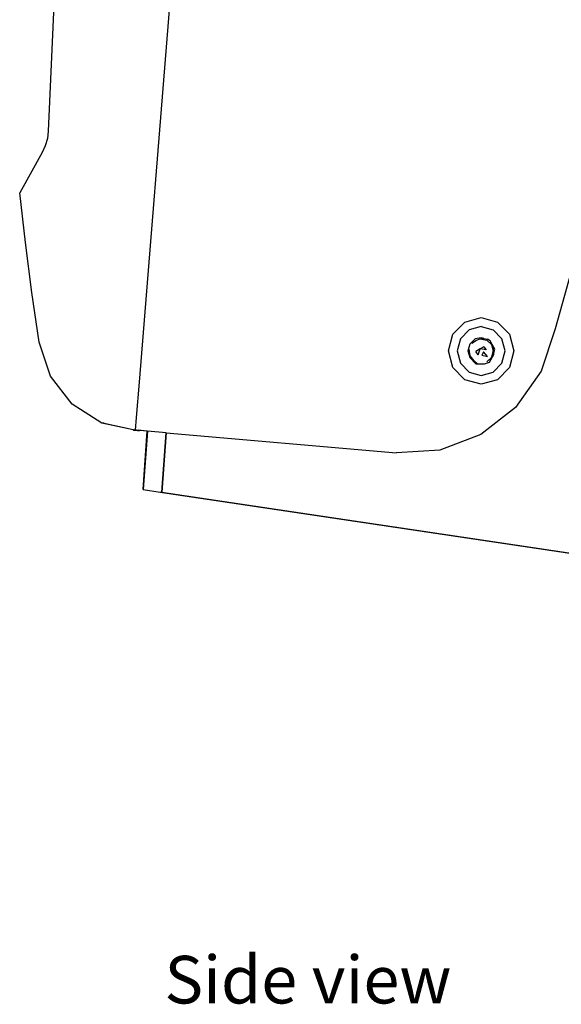
# Model space of a CAD drawing. Units: centimetres. Extents: x 239 to 922, y 25 to 524.
# Drawn here: x 239 to 298, y 25 to 131 of the extents above; entities that cross this region are included whole.
import ezdxf

# ---------------------------------------------------------------- set-up
doc = ezdxf.new("R2010")
doc.units = ezdxf.units.CM
doc.layers.add('Edges', color=7, linetype='Continuous')
doc.styles.get("Standard").update_dxf_attribs({"font": 'verdana.ttf'})

# ---------------------------------------------------------------- blocks, each defined once
blk = doc.blocks.new('Bobcat Snow Plow rs')
at = {"layer": 'Edges'}
for p, q in [((-135.86, -139.22), (-130.3, -70.73)), ((-144.57, -85.75), (-145.75, -111.99)), ((-145.75, -111.99), (-145.85, -112.8)), ((-145.85, -112.8), (-146.07, -113.58)), ((-146.07, -113.58), (-146.41, -114.32)), ((-146.41, -114.32), (-148.85, -118.68)), ((-148.22, -124.09), (-148.85, -118.68)), ((-147.52, -129.5), (-148.22, -124.09)), ((-88.27, -124.66), (-90.74, -133.43)), ((-146.74, -134.89), (-147.52, -129.5)), ((-100.54, -132.71), (-98.77, -132.22)), ((-98.77, -132.22), (-97, -132.71)), ((-101.83, -134.03), (-100.54, -132.71)), ((-98.77, -133.2), (-100.06, -133.55)), ((-98.77, -133.2), (-97.48, -133.55)), ((-97, -132.71), (-95.71, -134.03)), ((-90.74, -133.43), (-92.27, -138.03)), ((-102.31, -135.84), (-101.83, -134.03)), ((-101.01, -134.52), (-101.36, -135.84)), ((-100.06, -133.55), (-101.01, -134.52)), ((-99.43, -134.52), (-99.99, -135.12)), ((-98.77, -134.41), (-99.43, -134.52)), ((-99.42, -134.55), (-99.43, -134.52)), ((-99.26, -134.69), (-98.86, -134.52)), ((-98.86, -134.52), (-98.17, -134.66)), ((-98.8, -134.44), (-98.48, -134.51)), ((-98.48, -134.51), (-98.77, -134.41)), ((-98.48, -134.51), (-98.08, -134.58)), ((-96.53, -134.52), (-97.48, -133.55)), ((-96.18, -135.84), (-96.53, -134.52)), ((-95.71, -134.03), (-95.23, -135.84)), ((-145.52, -138.57), (-146.74, -134.89)), ((-99.99, -135.12), (-100.22, -135.84)), ((-99.78, -135), (-99.26, -134.69)), ((-98.88, -135.6), (-99.33, -135.9)), ((-99.11, -136.25), (-98.88, -135.6)), ((-98.48, -135.39), (-98.88, -135.6)), ((-98.22, -135.71), (-98.88, -135.6)), ((-98.48, -135.39), (-98.22, -135.71)), ((-98.17, -134.66), (-98.08, -134.58)), ((-98.17, -134.66), (-97.66, -135.15)), ((-97.81, -134.73), (-98.08, -134.58)), ((-97.59, -135.13), (-97.81, -134.73)), ((-97.59, -135.13), (-97.66, -135.15)), ((-97.66, -135.15), (-97.47, -135.84)), ((-97.59, -135.13), (-97.34, -135.84)), ((-97.59, -135.13), (-97.47, -135.84)), ((-97.3, -135.65), (-97.59, -135.13)), ((-101.83, -137.65), (-102.31, -135.84)), ((-101.36, -135.84), (-101.01, -137.17)), ((-100.22, -135.84), (-100.19, -135.9)), ((-100.22, -135.84), (-99.99, -136.56)), ((-100.19, -135.9), (-100.06, -135.66)), ((-99.96, -136.37), (-100.06, -135.66)), ((-99.99, -136.56), (-99.35, -137.24)), ((-99.96, -136.56), (-99.96, -136.37)), ((-99.52, -136.93), (-99.96, -136.37)), ((-99.11, -136.25), (-99.33, -135.9)), ((-98.5, -135.95), (-98.68, -136.29)), ((-98.68, -136.29), (-98.07, -136.43)), ((-98.07, -136.43), (-98.5, -135.95)), ((-97.66, -136.54), (-98.17, -137.02)), ((-97.88, -137.05), (-97.41, -136.21)), ((-97.66, -136.54), (-97.83, -136.91)), ((-97.66, -136.54), (-97.65, -136.52)), ((-97.34, -135.84), (-97.65, -136.52)), ((-97.47, -135.84), (-97.65, -136.52)), ((-97.45, -136.03), (-97.65, -136.52)), ((-97.47, -135.84), (-97.45, -136.03)), ((-97.45, -136.03), (-97.34, -135.84)), ((-97.41, -136.21), (-97.34, -135.84)), ((-97.34, -135.84), (-97.3, -135.65)), ((-96.53, -137.17), (-96.18, -135.84)), ((-95.23, -135.84), (-95.71, -137.65)), ((-100.54, -138.98), (-101.83, -137.65)), ((-101.01, -137.17), (-100.06, -138.14)), ((-99.22, -137.2), (-99.52, -136.93)), ((-99.22, -137.2), (-99.35, -137.24)), ((-99.35, -137.24), (-98.4, -137.24)), ((-98.4, -137.24), (-97.88, -137.05)), ((-97.83, -136.91), (-97.88, -137.05)), ((-97.48, -138.14), (-96.53, -137.17)), ((-95.71, -137.65), (-97, -138.98)), ((-143.15, -141.62), (-145.52, -138.57)), ((-100.06, -138.14), (-98.77, -138.49)), ((-98.77, -138.49), (-97.48, -138.14)), ((-92.27, -138.03), (-95.03, -141.96)), ((-136.18, -143.06), (-135.86, -139.22)), ((-98.77, -139.46), (-100.54, -138.98)), ((-97, -138.98), (-98.77, -139.46)), ((-139.93, -143.67), (-143.15, -141.62)), ((-95.03, -141.96), (-98.8, -144.91)), ((-136.28, -144.42), (-136.18, -143.06)), ((-139.7, -143.67), (-139.93, -143.67)), ((-136.54, -144.41), (-139.93, -143.67)), ((-139.7, -143.67), (-136.53, -144.36)), ((-136.53, -144.36), (-136.54, -144.41)), ((-136.54, -144.41), (-136.54, -144.42)), ((-136.52, -144.41), (-136.54, -144.41)), ((-136.49, -144.42), (-136.54, -144.42)), ((-136.53, -144.36), (-136.49, -144.37)), ((-136.49, -144.37), (-136.49, -144.42)), ((-136.49, -144.37), (-136.33, -144.4)), ((-136.49, -144.42), (-136.43, -144.43)), ((-136.4, -144.43), (-136.43, -144.43)), ((-136.21, -144.48), (-136.4, -144.43)), ((-136.4, -144.43), (-136.21, -144.45)), ((-136.33, -144.42), (-136.33, -144.4)), ((-136.33, -144.4), (-136.3, -144.41)), ((-136.28, -144.42), (-136.33, -144.42)), ((-136.19, -144.43), (-136.28, -144.42)), ((-136.21, -144.45), (-136.06, -144.46)), ((-136.21, -144.48), (-136.21, -144.45)), ((-135.98, -144.48), (-136.21, -144.48)), ((-136.17, -144.44), (-136.19, -144.43)), ((-136.17, -144.44), (-135.98, -144.45)), ((-136.17, -144.44), (-136.06, -144.46)), ((-136.06, -144.46), (-135.98, -144.48)), ((-135.86, -144.46), (-135.98, -144.45)), ((-135.98, -144.45), (-135.98, -144.45)), ((-135.98, -144.45), (-135.98, -144.47)), ((-135.86, -144.46), (-135.98, -144.45)), ((-135.98, -144.47), (-135.91, -144.48)), ((-135.98, -144.47), (-135.91, -144.48)), ((-135.98, -144.47), (-135.98, -144.47)), ((-135.98, -144.47), (-135.98, -144.48)), ((-135.91, -144.48), (-135.91, -144.47)), ((-135.91, -144.48), (-135.86, -144.48)), ((-135.91, -144.48), (-135.91, -144.48)), ((-135.7, -144.48), (-135.86, -144.46)), ((-135.86, -144.48), (-135.86, -144.46)), ((-135, -144.56), (-135.86, -144.48)), ((-135.7, -144.47), (-135.7, -144.48)), ((-135.65, -144.48), (-135.7, -144.48)), ((-135, -144.53), (-135.65, -144.48)), ((-135.46, -150.86), (-135, -144.56)), ((-134.99, -144.54), (-135.45, -150.86)), ((-135, -144.56), (-135, -144.53)), ((-134.99, -144.54), (-135, -144.53)), ((-132.96, -144.71), (-134.99, -144.54)), ((-133.43, -151.14), (-132.96, -144.71)), ((-132.95, -144.71), (-133.42, -151.14)), ((-132.95, -144.71), (-132.96, -144.71)), ((-132.95, -144.71), (-107.97, -146.91)), ((-98.8, -144.91), (-103.24, -146.61)), ((-107.97, -146.91), (-107.96, -146.91)), ((-103.24, -146.61), (-107.96, -146.91)), ((-135.45, -150.86), (-135.46, -150.86)), ((-135.45, -150.86), (-133.61, -151.14)), ((-133.61, -151.14), (-133.6, -151.14)), ((-133.6, -151.14), (-133.43, -151.14)), ((-133.6, -151.14), (-88.43, -157.89)), ((-133.43, -151.14), (-133.42, -151.14)), ((-133.42, -151.14), (-88.27, -157.89))]:
    blk.add_line(p, q, dxfattribs=at)

msp = doc.modelspace()

# ---------------------------------------------------------------- block references
msp.add_blockref('Bobcat Snow Plow rs', (387.6, 231.37))

# ---------------------------------------------------------------- texts
msp.add_text('Side view', height=5.163).set_placement((254.46, 24.76))

doc.saveas('drawing.dxf')
